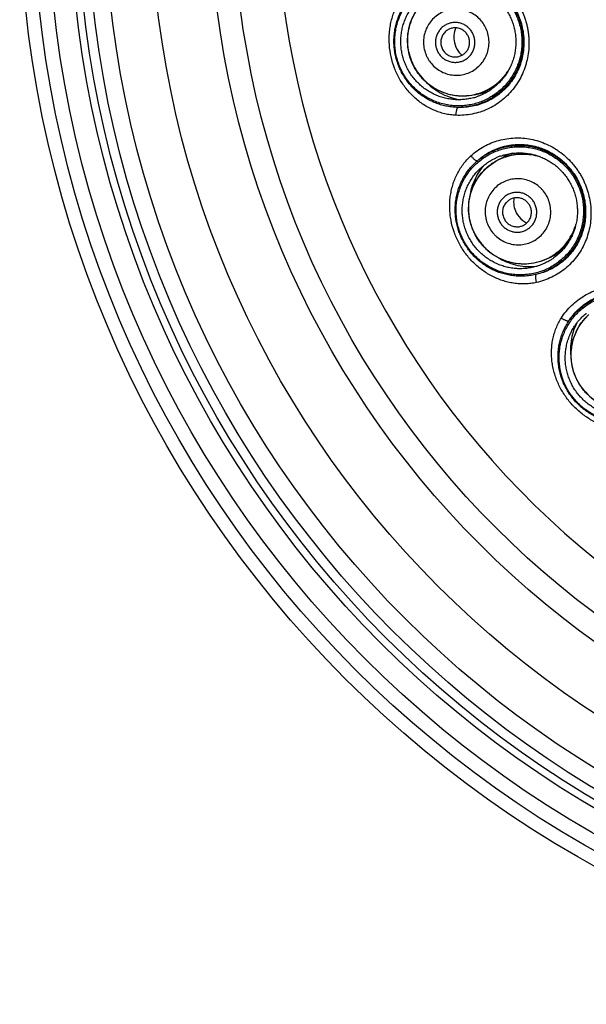
# Model space of a CAD drawing. Units: millimetres. Extents: x 719 to 1129, y -57 to 529.
# Drawn here: x 719 to 738, y 453 to 487 of the extents above; entities that cross this region are included whole.
import ezdxf

# ---------------------------------------------------------------- set-up
doc = ezdxf.new("R2010")
doc.units = ezdxf.units.MM
doc.header["$LTSCALE"] = 19.36
doc.layers.get('0').update_dxf_attribs({"linetype": 'CONTINUOUS'})
doc.layers.add('02___PRT_ALL_AXES', color=7, linetype='CONTINUOUS')
doc.layers.add('FEATURES', color=7, linetype='CONTINUOUS')

msp = doc.modelspace()

# ---------------------------------------------------------------- linework, layer by layer
at = {"color": 7, "linetype": 'Continuous'}
for p, q in [((735.725, 484.98), (735.724, 484.979)), ((734.533, 484.104), (734.737, 484.149)), ((734.738, 484.149), (734.774, 484.158)), ((735.345, 481.871), (735.531, 481.968)), ((735.593, 481.999), (735.532, 481.968)), ((736.82, 481.967), (736.822, 481.966)), ((738.025, 479.655), (738.024, 479.654)), ((737.1, 478.5), (737.286, 478.597)), ((737.286, 478.597), (737.319, 478.615))]:
    msp.add_line(p, q, dxfattribs=at)
for centre, radius, start, end in [((734.633, 486.073), 0.805, 155.7911, 192.5121), ((734.636, 486.073), 0.808, 192.5253, 216.587), ((734.633, 486.072), 0.805, 216.6264, 229.2169), ((734.119, 485.933), 1.866, 290.7815, 323.6976), ((734.112, 485.939), 1.875, 323.6692, 327.4984), ((734.103, 485.945), 1.886, 327.4963, 329.131), ((733.971, 485.914), 1.987, 330.3012, 331.916), ((734.122, 485.932), 1.863, 279.7582, 285.2418), ((733.99, 485.894), 1.959, 285.8571, 289.1611), ((734.124, 485.924), 1.855, 285.2409, 290.749), ((734.333, 485.972), 1.867, 283.6702, 292.9457), ((736.394, 480.309), 1.87, 107.0613, 115.3699), ((736.205, 480.207), 1.863, 114.7582, 120.2418), ((736.08, 480.151), 1.959, 112.4867, 114.1382), ((736.08, 480.151), 1.959, 109.1866, 112.4872), ((736.202, 480.214), 1.855, 109.251, 114.7591), ((736.2, 480.184), 1.886, 70.869, 72.5037), ((736.078, 480.122), 1.989, 68.0831, 69.6989), ((736.688, 480.428), 0.805, 170.7911, 207.5121), ((736.69, 480.429), 0.808, 207.5231, 232.2163), ((736.687, 480.427), 0.805, 232.2531, 244.2177), ((736.209, 480.168), 1.886, 342.4963, 344.131), ((736.089, 480.104), 1.987, 345.3012, 346.916), ((736.424, 480.253), 1.867, 298.6702, 307.9324), ((736.23, 480.159), 1.863, 294.7582, 300.2418), ((736.112, 480.089), 1.959, 300.8569, 302.5085), ((736.113, 480.089), 1.959, 302.508, 305.8133)]:
    msp.add_arc(centre, radius, start, end, dxfattribs=at)
for points, knots in [([(732.851, 488.19), (732.934, 488.232), (733.104, 488.307), (733.37, 488.389), (733.643, 488.439), (733.92, 488.456), (734.197, 488.442), (734.47, 488.395), (734.737, 488.316), (734.994, 488.207), (735.239, 488.069), (735.467, 487.903), (735.642, 487.743), (735.771, 487.603), (735.892, 487.455), (736.029, 487.258), (736.143, 487.046), (736.221, 486.869), (736.271, 486.733), (736.314, 486.594), (736.338, 486.5), (736.348, 486.453)], [0, 0, 0, 0, 0.061842, 0.123432, 0.184835, 0.246134, 0.307424, 0.368804, 0.43037, 0.492211, 0.554397, 0.616977, 0.679972, 0.711637, 0.7434, 0.807172, 0.871249, 0.903388, 0.935568, 0.967777, 1, 1, 1, 1]), ([(731.672, 485.416), (731.642, 485.549), (731.602, 485.82), (731.603, 486.163), (731.635, 486.434), (731.675, 486.634), (731.729, 486.831), (731.8, 487.022), (731.885, 487.206), (731.984, 487.382), (732.098, 487.549), (732.225, 487.705), (732.365, 487.849), (732.516, 487.979), (732.678, 488.094), (732.793, 488.16), (732.851, 488.19)], [0, 0, 0, 0, 0.126543, 0.252945, 0.316092, 0.379148, 0.44209, 0.504898, 0.567546, 0.630013, 0.692277, 0.754316, 0.816116, 0.877665, 0.938957, 1, 1, 1, 1]), ([(731.849, 485.455), (731.833, 485.526), (731.815, 485.632), (731.801, 485.776), (731.794, 485.92), (731.799, 486.101), (731.821, 486.28), (731.849, 486.421), (731.884, 486.561), (731.94, 486.732), (732.027, 486.93), (732.133, 487.118), (732.257, 487.294), (732.398, 487.458), (732.553, 487.606), (732.723, 487.739), (732.905, 487.854), (733.097, 487.951), (733.297, 488.028), (733.504, 488.084), (733.716, 488.12), (733.93, 488.135), (734.145, 488.129), (734.358, 488.102), (734.568, 488.053), (734.772, 487.984), (734.968, 487.895), (735.155, 487.788), (735.331, 487.662), (735.494, 487.52), (735.617, 487.389), (735.708, 487.277), (735.793, 487.16), (735.888, 487.007), (735.969, 486.846), (736.023, 486.712), (736.072, 486.576), (736.1, 486.472), (736.116, 486.401)], [0, 0, 0, 0, 0.031389, 0.047086, 0.062782, 0.094155, 0.125513, 0.141189, 0.156861, 0.188176, 0.219466, 0.250729, 0.281964, 0.313172, 0.344354, 0.375514, 0.406654, 0.437778, 0.468892, 0.5, 0.531108, 0.562222, 0.593346, 0.624486, 0.655646, 0.686828, 0.718036, 0.749271, 0.780534, 0.811824, 0.843139, 0.858811, 0.874487, 0.905845, 0.937218, 0.952914, 0.968611, 1, 1, 1, 1]), ([(733.025, 487.97), (733.099, 488.008), (733.252, 488.076), (733.491, 488.15), (733.737, 488.196), (733.985, 488.213), (734.234, 488.201), (734.48, 488.161), (734.721, 488.092), (734.953, 487.995), (735.174, 487.872), (735.381, 487.723), (735.539, 487.58), (735.656, 487.454), (735.766, 487.321), (735.891, 487.143), (735.994, 486.952), (736.065, 486.792), (736.126, 486.628), (736.161, 486.501), (736.18, 486.415)], [0, 0, 0, 0, 0.061789, 0.123288, 0.184573, 0.245733, 0.306873, 0.368104, 0.429538, 0.491274, 0.553397, 0.615965, 0.679007, 0.710717, 0.74254, 0.806475, 0.870763, 0.903021, 0.935328, 1, 1, 1, 1]), ([(733.025, 487.97), (733.1, 488.006), (733.216, 488.053), (733.376, 488.102), (733.538, 488.142), (733.744, 488.174), (733.952, 488.184), (734.119, 488.177), (734.285, 488.161), (734.491, 488.123), (734.731, 488.051), (734.962, 487.952), (735.181, 487.827), (735.384, 487.679), (735.539, 487.537), (735.653, 487.414), (735.76, 487.284), (735.88, 487.111), (735.98, 486.926), (736.048, 486.772), (736.106, 486.614), (736.14, 486.493), (736.159, 486.411)], [0, 0, 0, 0, 0.06226, 0.093397, 0.124531, 0.186779, 0.24904, 0.280193, 0.311354, 0.373684, 0.436062, 0.498498, 0.560996, 0.623556, 0.686178, 0.717523, 0.748881, 0.811608, 0.874375, 0.905781, 0.937192, 1, 1, 1, 1]), ([(731.824, 485.45), (731.81, 485.511), (731.788, 485.635), (731.77, 485.824), (731.767, 486.013), (731.781, 486.202), (731.809, 486.389), (731.853, 486.573), (731.912, 486.752), (731.986, 486.926), (732.074, 487.093), (732.175, 487.251), (732.289, 487.401), (732.416, 487.54), (732.553, 487.667), (732.701, 487.783), (732.858, 487.885), (732.968, 487.943), (733.025, 487.97)], [0, 0, 0, 0, 0.062817, 0.125623, 0.188412, 0.251173, 0.313898, 0.37658, 0.43921, 0.501784, 0.564296, 0.626742, 0.689118, 0.751426, 0.813664, 0.875836, 0.937945, 1, 1, 1, 1]), ([(732.053, 485.5), (732.04, 485.559), (732.02, 485.676), (732.004, 485.855), (732.005, 486.034), (732.022, 486.212), (732.054, 486.388), (732.102, 486.56), (732.165, 486.727), (732.243, 486.888), (732.335, 487.041), (732.44, 487.185), (732.557, 487.319), (732.686, 487.442), (732.826, 487.552), (732.974, 487.65), (733.131, 487.733), (733.295, 487.802), (733.454, 487.853), (733.56, 487.877), (733.608, 487.887)], [0, 0, 0, 0, 0.056345, 0.112683, 0.169004, 0.225303, 0.281571, 0.337804, 0.393997, 0.450148, 0.506253, 0.562313, 0.618328, 0.674302, 0.730238, 0.786141, 0.842017, 0.897873, 0.953718, 1, 1, 1, 1]), ([(732.282, 485.551), (732.255, 485.672), (732.225, 485.921), (732.253, 486.294), (732.352, 486.655), (732.519, 486.988), (732.748, 487.283), (733.03, 487.527), (733.354, 487.71), (733.59, 487.787), (733.71, 487.814)], [0, 0, 0, 0, 0.125452, 0.250926, 0.376181, 0.501284, 0.626192, 0.750891, 0.87553, 1, 1, 1, 1]), ([(732.287, 485.552), (732.261, 485.669), (732.239, 485.849), (732.243, 486.089), (732.27, 486.327), (732.345, 486.618), (732.474, 486.889), (732.607, 487.088), (732.757, 487.274), (732.977, 487.477), (733.282, 487.666), (733.506, 487.75), (733.62, 487.782)], [0, 0, 0, 0, 0.125424, 0.188286, 0.251077, 0.376324, 0.5014, 0.563935, 0.626414, 0.751082, 0.875591, 1, 1, 1, 1]), ([(735.161, 487.524), (735.208, 487.488), (735.299, 487.413), (735.425, 487.289), (735.54, 487.154), (735.642, 487.009), (735.732, 486.855), (735.807, 486.695), (735.868, 486.528), (735.914, 486.356), (735.945, 486.182), (735.96, 486.005), (735.96, 485.827), (735.944, 485.65), (735.912, 485.476), (735.865, 485.305), (735.803, 485.139), (735.753, 485.032), (735.725, 484.98)], [0, 0, 0, 0, 0.062374, 0.12479, 0.187252, 0.249751, 0.312284, 0.374841, 0.437416, 0.5, 0.562584, 0.625159, 0.687716, 0.750249, 0.812748, 0.87521, 0.937626, 1, 1, 1, 1]), ([(735.011, 486.156), (734.995, 486.229), (734.96, 486.335), (734.894, 486.468), (734.815, 486.594), (734.694, 486.736), (734.519, 486.875), (734.321, 486.977), (734.107, 487.038), (733.885, 487.055), (733.664, 487.029), (733.453, 486.959), (733.259, 486.85), (733.09, 486.704), (732.954, 486.528), (732.854, 486.328), (732.804, 486.148), (732.786, 486.001), (732.782, 485.852), (732.796, 485.741), (732.812, 485.669)], [0, 0, 0, 0, 0.062691, 0.094072, 0.125438, 0.188059, 0.250606, 0.313065, 0.375442, 0.437749, 0.500013, 0.562277, 0.624584, 0.686957, 0.749413, 0.811955, 0.874572, 0.905935, 0.937313, 1, 1, 1, 1]), ([(736.116, 486.401), (736.131, 486.331), (736.15, 486.224), (736.164, 486.08), (736.17, 485.936), (736.166, 485.756), (736.144, 485.576), (736.116, 485.435), (736.081, 485.295), (736.025, 485.124), (735.937, 484.927), (735.831, 484.739), (735.707, 484.562), (735.567, 484.399), (735.411, 484.25), (735.242, 484.117), (735.06, 484.002), (734.868, 483.906), (734.668, 483.829), (734.46, 483.772), (734.249, 483.736), (734.034, 483.721), (733.819, 483.727), (733.606, 483.755), (733.397, 483.803), (733.193, 483.872), (732.996, 483.961), (732.809, 484.069), (732.634, 484.194), (732.471, 484.336), (732.348, 484.468), (732.257, 484.58), (732.172, 484.696), (732.076, 484.849), (731.996, 485.011), (731.941, 485.144), (731.893, 485.28), (731.864, 485.385), (731.849, 485.455)], [0, 0, 0, 0, 0.031389, 0.047086, 0.062782, 0.094155, 0.125513, 0.141189, 0.156861, 0.188176, 0.219466, 0.250729, 0.281964, 0.313172, 0.344354, 0.375514, 0.406654, 0.437778, 0.468892, 0.5, 0.531108, 0.562222, 0.593346, 0.624486, 0.655646, 0.686828, 0.718036, 0.749271, 0.780534, 0.811824, 0.843139, 0.858811, 0.874487, 0.905845, 0.937218, 0.952914, 0.968611, 1, 1, 1, 1]), ([(734.537, 486.051), (734.528, 486.095), (734.5, 486.181), (734.434, 486.298), (734.347, 486.401), (734.241, 486.485), (734.121, 486.546), (733.992, 486.583), (733.858, 486.593), (733.725, 486.577), (733.598, 486.536), (733.481, 486.469), (733.379, 486.382), (733.297, 486.275), (733.237, 486.155), (733.201, 486.025), (733.191, 485.89), (733.202, 485.801), (733.211, 485.757)], [0, 0, 0, 0, 0.062701, 0.125382, 0.188013, 0.250569, 0.313038, 0.375424, 0.437739, 0.500013, 0.562287, 0.624603, 0.686985, 0.74945, 0.812001, 0.874628, 0.937304, 1, 1, 1, 1]), ([(734.358, 486.011), (734.349, 486.051), (734.322, 486.13), (734.253, 486.233), (734.162, 486.317), (734.053, 486.375), (733.934, 486.405), (733.831, 486.405), (733.751, 486.39), (733.673, 486.365), (733.619, 486.335), (733.586, 486.312)], [0, 0, 0, 0, 0.125529, 0.251132, 0.376352, 0.501346, 0.626083, 0.750643, 0.813022, 0.875401, 1, 1, 1, 1]), ([(736.348, 486.453), (736.359, 486.405), (736.377, 486.31), (736.397, 486.166), (736.408, 486.021), (736.413, 485.828), (736.399, 485.587), (736.359, 485.35), (736.311, 485.164), (736.253, 484.983), (736.162, 484.764), (736.024, 484.517), (735.861, 484.288), (735.673, 484.08), (735.464, 483.896), (735.235, 483.738), (734.99, 483.608), (734.731, 483.508), (734.462, 483.438), (734.186, 483.401), (734, 483.397), (733.907, 483.401)], [0, 0, 0, 0, 0.032223, 0.064432, 0.096613, 0.128752, 0.192831, 0.256606, 0.28837, 0.320036, 0.383034, 0.445617, 0.507805, 0.569647, 0.631214, 0.692593, 0.753881, 0.815178, 0.876577, 0.938162, 1, 1, 1, 1]), ([(736.18, 486.415), (736.199, 486.33), (736.221, 486.2), (736.234, 486.025), (736.238, 485.85), (736.225, 485.632), (736.188, 485.418), (736.144, 485.251), (736.091, 485.087), (736.008, 484.89), (735.883, 484.668), (735.734, 484.463), (735.564, 484.277), (735.374, 484.113), (735.168, 483.972), (734.947, 483.857), (734.714, 483.767), (734.471, 483.706), (734.223, 483.672), (734.055, 483.669), (733.972, 483.673)], [0, 0, 0, 0, 0.064672, 0.096979, 0.129238, 0.193528, 0.257466, 0.289291, 0.321003, 0.384047, 0.446619, 0.508744, 0.570483, 0.631917, 0.693148, 0.754286, 0.815442, 0.876722, 0.938217, 1, 1, 1, 1]), ([(736.159, 486.411), (736.177, 486.328), (736.197, 486.203), (736.211, 486.035), (736.215, 485.867), (736.202, 485.657), (736.166, 485.449), (736.124, 485.286), (736.073, 485.126), (735.992, 484.932), (735.87, 484.711), (735.724, 484.506), (735.556, 484.319), (735.368, 484.151), (735.197, 484.03), (735.053, 483.946), (734.905, 483.869), (734.711, 483.79), (734.51, 483.733), (734.346, 483.701), (734.18, 483.679), (734.055, 483.672), (733.972, 483.673)], [0, 0, 0, 0, 0.062808, 0.094219, 0.125626, 0.188393, 0.25112, 0.282478, 0.313823, 0.376445, 0.439005, 0.501502, 0.563937, 0.626316, 0.688645, 0.719806, 0.750959, 0.81322, 0.875467, 0.906602, 0.937739, 1, 1, 1, 1]), ([(732.812, 485.669), (732.828, 485.596), (732.863, 485.49), (732.929, 485.357), (733.008, 485.231), (733.128, 485.089), (733.303, 484.95), (733.502, 484.848), (733.716, 484.787), (733.938, 484.77), (734.159, 484.796), (734.37, 484.866), (734.564, 484.975), (734.732, 485.121), (734.869, 485.297), (734.969, 485.497), (735.018, 485.677), (735.037, 485.824), (735.04, 485.972), (735.027, 486.084), (735.011, 486.156)], [0, 0, 0, 0, 0.062691, 0.094072, 0.125438, 0.188059, 0.250606, 0.313065, 0.375442, 0.437748, 0.500012, 0.562277, 0.624584, 0.686957, 0.749413, 0.811955, 0.874572, 0.905935, 0.937313, 1, 1, 1, 1]), ([(733.586, 486.312), (733.547, 486.284), (733.476, 486.215), (733.405, 486.087), (733.373, 485.943), (733.38, 485.844), (733.391, 485.797)], [0, 0, 0, 0, 0.249148, 0.498871, 0.74935, 1, 1, 1, 1]), ([(733.211, 485.757), (733.221, 485.714), (733.249, 485.628), (733.315, 485.51), (733.402, 485.407), (733.508, 485.324), (733.628, 485.262), (733.757, 485.226), (733.891, 485.215), (734.024, 485.231), (734.151, 485.273), (734.268, 485.339), (734.37, 485.427), (734.452, 485.533), (734.512, 485.654), (734.548, 485.784), (734.558, 485.918), (734.547, 486.008), (734.537, 486.051)], [0, 0, 0, 0, 0.062701, 0.125382, 0.188013, 0.250569, 0.313038, 0.375424, 0.437739, 0.500013, 0.562287, 0.624603, 0.686985, 0.74945, 0.812001, 0.874628, 0.937304, 1, 1, 1, 1]), ([(733.391, 485.797), (733.401, 485.75), (733.436, 485.657), (733.526, 485.54), (733.645, 485.454), (733.738, 485.422), (733.785, 485.413)], [0, 0, 0, 0, 0.25065, 0.501129, 0.750852, 1, 1, 1, 1]), ([(733.785, 485.413), (733.825, 485.405), (733.887, 485.402), (733.968, 485.412), (734.047, 485.432), (734.14, 485.475), (734.235, 485.553), (734.309, 485.652), (734.357, 485.766), (734.375, 485.889), (734.367, 485.972), (734.358, 486.011)], [0, 0, 0, 0, 0.124599, 0.186978, 0.249357, 0.373917, 0.498654, 0.623648, 0.748868, 0.874471, 1, 1, 1, 1]), ([(733.907, 483.401), (733.841, 483.403), (733.709, 483.415), (733.514, 483.451), (733.323, 483.505), (733.136, 483.577), (732.956, 483.664), (732.783, 483.768), (732.618, 483.885), (732.464, 484.016), (732.32, 484.16), (732.188, 484.315), (732.068, 484.48), (731.925, 484.711), (731.78, 485.021), (731.701, 485.283), (731.672, 485.416)], [0, 0, 0, 0, 0.06104, 0.12233, 0.183876, 0.245675, 0.307713, 0.369976, 0.432443, 0.495093, 0.557901, 0.620844, 0.683901, 0.74705, 0.873455, 1, 1, 1, 1]), ([(733.972, 483.673), (733.909, 483.674), (733.785, 483.68), (733.6, 483.707), (733.418, 483.749), (733.239, 483.807), (733.067, 483.88), (732.9, 483.967), (732.742, 484.068), (732.592, 484.182), (732.453, 484.308), (732.324, 484.446), (732.206, 484.594), (732.102, 484.751), (732.01, 484.916), (731.933, 485.088), (731.87, 485.266), (731.837, 485.388), (731.824, 485.45)], [0, 0, 0, 0, 0.062055, 0.124164, 0.186336, 0.248575, 0.310882, 0.373259, 0.435705, 0.498217, 0.560791, 0.623422, 0.686104, 0.748829, 0.81159, 0.874378, 0.937184, 1, 1, 1, 1]), ([(734.525, 484.01), (734.517, 484.007), (734.451, 483.989), (734.327, 483.962), (734.151, 483.939), (733.974, 483.932), (733.796, 483.942), (733.62, 483.967), (733.447, 484.009), (733.279, 484.065), (733.116, 484.137), (732.96, 484.223), (732.812, 484.323), (732.673, 484.436), (732.546, 484.561), (732.429, 484.697), (732.326, 484.842), (732.235, 484.997), (732.159, 485.159), (732.097, 485.327), (732.066, 485.442), (732.053, 485.5)], [0, 0, 0, 0, 0.008055, 0.062921, 0.117791, 0.172672, 0.227574, 0.282501, 0.337461, 0.392459, 0.447497, 0.502579, 0.557705, 0.612876, 0.668089, 0.723341, 0.778628, 0.833944, 0.889283, 0.944638, 1, 1, 1, 1]), ([(734.533, 484.104), (734.412, 484.077), (734.166, 484.048), (733.795, 484.077), (733.437, 484.179), (733.105, 484.349), (732.812, 484.581), (732.569, 484.866), (732.387, 485.192), (732.309, 485.43), (732.282, 485.551)], [0, 0, 0, 0, 0.12447, 0.249109, 0.373807, 0.498716, 0.623819, 0.749074, 0.874548, 1, 1, 1, 1]), ([(732.287, 485.552), (732.313, 485.435), (732.369, 485.263), (732.474, 485.047), (732.599, 484.843), (732.79, 484.611), (733.022, 484.42), (733.226, 484.295), (733.44, 484.191), (733.726, 484.099), (734.082, 484.057), (734.32, 484.075), (734.437, 484.095)], [0, 0, 0, 0, 0.125424, 0.188286, 0.251077, 0.376324, 0.5014, 0.563935, 0.626414, 0.751082, 0.875591, 1, 1, 1, 1]), ([(734.533, 484.104), (734.639, 484.128), (734.848, 484.194), (735.139, 484.346), (735.4, 484.546), (735.548, 484.708), (735.614, 484.795)], [0, 0, 0, 0, 0.249691, 0.49952, 0.749587, 1, 1, 1, 1]), ([(735.697, 484.93), (735.675, 484.891), (735.621, 484.803), (735.525, 484.671), (735.407, 484.537), (735.278, 484.415), (735.139, 484.304), (734.99, 484.207), (734.833, 484.123), (734.713, 484.072), (734.645, 484.048), (734.633, 484.044)], [0, 0, 0, 0, 0.093783, 0.219626, 0.345369, 0.471019, 0.596583, 0.722073, 0.847504, 0.97289, 1, 1, 1, 1]), ([(732.894, 484.523), (732.972, 484.445), (733.142, 484.3), (733.428, 484.126), (733.738, 484), (733.955, 483.951), (734.065, 483.935)], [0, 0, 0, 0, 0.250543, 0.500702, 0.750498, 1, 1, 1, 1]), ([(733.907, 483.401), (733.907, 483.416), (733.908, 483.447), (733.912, 483.492), (733.918, 483.535), (733.925, 483.574), (733.933, 483.604), (733.941, 483.625), (733.947, 483.638), (733.952, 483.65), (733.958, 483.659), (733.965, 483.667), (733.969, 483.671), (733.972, 483.673)], [0, 0, 0, 0, 0.16301, 0.323735, 0.477229, 0.618838, 0.744449, 0.800203, 0.850813, 0.896069, 0.935895, 0.97041, 1, 1, 1, 1]), ([(734.412, 482.006), (734.481, 482.069), (734.626, 482.186), (734.861, 482.335), (735.112, 482.455), (735.375, 482.544), (735.647, 482.603), (735.923, 482.629), (736.202, 482.623), (736.479, 482.585), (736.752, 482.514), (737.017, 482.413), (737.227, 482.304), (737.388, 482.202), (737.544, 482.091), (737.728, 481.935), (737.894, 481.76), (738.015, 481.609), (738.099, 481.49), (738.177, 481.367), (738.224, 481.282), (738.246, 481.239)], [0, 0, 0, 0, 0.061844, 0.123434, 0.184837, 0.246136, 0.307425, 0.368802, 0.430366, 0.492204, 0.554388, 0.616967, 0.679962, 0.711627, 0.74339, 0.807164, 0.871244, 0.903383, 0.935565, 0.967776, 1, 1, 1, 1]), ([(734.637, 481.839), (734.699, 481.896), (734.829, 482.002), (735.041, 482.136), (735.266, 482.245), (735.502, 482.326), (735.746, 482.38), (735.995, 482.405), (736.245, 482.402), (736.495, 482.369), (736.741, 482.307), (736.98, 482.217), (737.17, 482.12), (737.316, 482.029), (737.457, 481.929), (737.624, 481.789), (737.774, 481.63), (737.884, 481.494), (737.985, 481.351), (738.053, 481.237), (738.093, 481.16)], [0, 0, 0, 0, 0.06179, 0.12329, 0.184575, 0.245734, 0.306872, 0.368101, 0.429532, 0.491267, 0.553388, 0.615954, 0.678995, 0.710706, 0.74253, 0.806466, 0.870756, 0.903016, 0.935325, 1, 1, 1, 1]), ([(734.637, 481.839), (734.7, 481.893), (734.8, 481.969), (734.942, 482.059), (735.088, 482.14), (735.278, 482.226), (735.478, 482.289), (735.641, 482.327), (735.806, 482.355), (736.015, 482.372), (736.266, 482.365), (736.515, 482.329), (736.759, 482.266), (736.995, 482.175), (737.181, 482.078), (737.324, 481.989), (737.461, 481.891), (737.622, 481.755), (737.767, 481.602), (737.872, 481.47), (737.97, 481.333), (738.035, 481.224), (738.074, 481.149)], [0, 0, 0, 0, 0.062261, 0.093398, 0.124533, 0.18678, 0.249042, 0.280195, 0.311356, 0.373685, 0.436063, 0.498498, 0.560995, 0.623555, 0.686177, 0.717521, 0.748879, 0.811607, 0.874374, 0.90578, 0.937192, 1, 1, 1, 1]), ([(733.997, 479.027), (733.934, 479.148), (733.826, 479.399), (733.738, 479.729), (733.699, 479.998), (733.684, 480.202), (733.686, 480.405), (733.704, 480.607), (733.738, 480.807), (733.788, 481.003), (733.854, 481.193), (733.935, 481.376), (734.032, 481.551), (734.144, 481.715), (734.27, 481.868), (734.363, 481.962), (734.412, 482.006)], [0, 0, 0, 0, 0.126546, 0.252951, 0.316099, 0.379154, 0.442097, 0.504903, 0.567551, 0.630017, 0.692279, 0.754318, 0.816117, 0.877665, 0.938957, 1, 1, 1, 1]), ([(734.158, 479.111), (734.125, 479.175), (734.079, 479.273), (734.029, 479.409), (733.985, 479.546), (733.942, 479.721), (733.917, 479.9), (733.908, 480.044), (733.905, 480.188), (733.915, 480.368), (733.949, 480.581), (734.002, 480.791), (734.076, 480.993), (734.17, 481.187), (734.282, 481.371), (734.411, 481.543), (734.557, 481.701), (734.717, 481.844), (734.891, 481.971), (735.076, 482.079), (735.272, 482.169), (735.475, 482.239), (735.684, 482.288), (735.897, 482.317), (736.112, 482.324), (736.327, 482.31), (736.54, 482.275), (736.748, 482.22), (736.95, 482.144), (737.144, 482.049), (737.297, 481.954), (737.414, 481.869), (737.526, 481.779), (737.658, 481.656), (737.778, 481.52), (737.865, 481.406), (737.947, 481.287), (738.001, 481.193), (738.035, 481.129)], [0, 0, 0, 0, 0.031389, 0.047086, 0.062782, 0.094155, 0.125513, 0.141189, 0.156861, 0.188176, 0.219466, 0.250729, 0.281964, 0.313172, 0.344354, 0.375514, 0.406654, 0.437778, 0.468892, 0.5, 0.531108, 0.562222, 0.593346, 0.624486, 0.655646, 0.686828, 0.718036, 0.749271, 0.780534, 0.811824, 0.843139, 0.858811, 0.874487, 0.905845, 0.937218, 0.952914, 0.968611, 1, 1, 1, 1]), ([(734.412, 482.006), (734.422, 481.994), (734.443, 481.971), (734.475, 481.939), (734.507, 481.91), (734.538, 481.885), (734.563, 481.867), (734.582, 481.856), (734.595, 481.85), (734.607, 481.845), (734.618, 481.841), (734.628, 481.839), (734.634, 481.839), (734.637, 481.839)], [0, 0, 0, 0, 0.162982, 0.323695, 0.477192, 0.618812, 0.744437, 0.800198, 0.850813, 0.896074, 0.935902, 0.970416, 1, 1, 1, 1]), ([(735.345, 481.871), (735.442, 481.921), (735.644, 482.005), (735.965, 482.076), (736.294, 482.09), (736.511, 482.061), (736.618, 482.037)], [0, 0, 0, 0, 0.249691, 0.49952, 0.749587, 1, 1, 1, 1]), ([(735.436, 482.001), (735.486, 482.019), (735.594, 482.051), (735.762, 482.087), (735.938, 482.108), (736.116, 482.112), (736.294, 482.101), (736.47, 482.074), (736.628, 482.035), (736.726, 482.002), (736.768, 481.987)], [0, 0, 0, 0, 0.11727, 0.247924, 0.37864, 0.509433, 0.640315, 0.771294, 0.902378, 1, 1, 1, 1]), ([(735.59, 481.966), (735.684, 481.999), (735.878, 482.049), (736.176, 482.078), (736.476, 482.058), (736.672, 482.013), (736.767, 481.983)], [0, 0, 0, 0, 0.249622, 0.499441, 0.749551, 1, 1, 1, 1]), ([(734.135, 479.099), (734.106, 479.155), (734.053, 479.269), (733.987, 479.446), (733.935, 479.628), (733.899, 479.813), (733.878, 480), (733.873, 480.189), (733.883, 480.377), (733.909, 480.563), (733.95, 480.747), (734.006, 480.926), (734.078, 481.099), (734.163, 481.266), (734.262, 481.425), (734.374, 481.574), (734.499, 481.714), (734.59, 481.799), (734.637, 481.839)], [0, 0, 0, 0, 0.062816, 0.125622, 0.18841, 0.251171, 0.313896, 0.376577, 0.439208, 0.501782, 0.564294, 0.626739, 0.689117, 0.751424, 0.813663, 0.875835, 0.937945, 1, 1, 1, 1]), ([(734.344, 479.208), (734.316, 479.26), (734.266, 479.369), (734.205, 479.537), (734.159, 479.71), (734.129, 479.887), (734.115, 480.065), (734.117, 480.244), (734.135, 480.422), (734.168, 480.597), (734.217, 480.769), (734.281, 480.935), (734.36, 481.095), (734.453, 481.247), (734.559, 481.389), (734.677, 481.522), (734.807, 481.643), (734.947, 481.752), (735.097, 481.848), (735.209, 481.907), (735.271, 481.935), (735.279, 481.939)], [0, 0, 0, 0, 0.05536, 0.110711, 0.166047, 0.221361, 0.276645, 0.331894, 0.387104, 0.442272, 0.497395, 0.552474, 0.60751, 0.662504, 0.717461, 0.772386, 0.827285, 0.882164, 0.937031, 0.991894, 1, 1, 1, 1]), ([(734.552, 479.316), (734.494, 479.426), (734.401, 479.658), (734.331, 480.026), (734.334, 480.4), (734.409, 480.766), (734.554, 481.109), (734.763, 481.418), (735.028, 481.678), (735.236, 481.814), (735.345, 481.871)], [0, 0, 0, 0, 0.125452, 0.250926, 0.376181, 0.501284, 0.626192, 0.750891, 0.87553, 1, 1, 1, 1]), ([(734.556, 479.318), (734.501, 479.424), (734.433, 479.592), (734.375, 479.825), (734.339, 480.062), (734.336, 480.363), (734.391, 480.658), (734.467, 480.885), (734.564, 481.103), (734.724, 481.356), (734.97, 481.617), (735.164, 481.757), (735.267, 481.817)], [0, 0, 0, 0, 0.125424, 0.188286, 0.251077, 0.376324, 0.5014, 0.563935, 0.626414, 0.751082, 0.875591, 1, 1, 1, 1]), ([(734.878, 481.7), (734.805, 481.617), (734.67, 481.44), (734.514, 481.144), (734.406, 480.828), (734.369, 480.607), (734.36, 480.497)], [0, 0, 0, 0, 0.249502, 0.499299, 0.749457, 1, 1, 1, 1]), ([(736.822, 481.966), (736.876, 481.944), (736.984, 481.895), (737.138, 481.808), (737.284, 481.707), (737.42, 481.593), (737.546, 481.468), (737.66, 481.333), (737.762, 481.187), (737.851, 481.034), (737.926, 480.873), (737.987, 480.706), (738.032, 480.534), (738.063, 480.359), (738.077, 480.183), (738.076, 480.005), (738.06, 479.829), (738.038, 479.713), (738.025, 479.655)], [0, 0, 0, 0, 0.062374, 0.12479, 0.187252, 0.249751, 0.312284, 0.374841, 0.437416, 0.5, 0.562584, 0.625159, 0.687716, 0.750249, 0.812748, 0.87521, 0.937626, 1, 1, 1, 1]), ([(738.035, 481.129), (738.068, 481.065), (738.113, 480.967), (738.164, 480.831), (738.208, 480.694), (738.25, 480.519), (738.275, 480.34), (738.285, 480.196), (738.287, 480.052), (738.277, 479.872), (738.244, 479.659), (738.19, 479.449), (738.116, 479.247), (738.023, 479.053), (737.911, 478.869), (737.781, 478.697), (737.636, 478.539), (737.475, 478.396), (737.302, 478.269), (737.116, 478.161), (736.921, 478.071), (736.718, 478.001), (736.509, 477.952), (736.295, 477.923), (736.08, 477.916), (735.866, 477.93), (735.653, 477.965), (735.445, 478.02), (735.242, 478.096), (735.049, 478.191), (734.895, 478.286), (734.779, 478.371), (734.667, 478.461), (734.534, 478.584), (734.415, 478.72), (734.328, 478.834), (734.246, 478.953), (734.191, 479.047), (734.158, 479.111)], [0, 0, 0, 0, 0.031389, 0.047086, 0.062782, 0.094155, 0.125513, 0.141189, 0.156861, 0.188176, 0.219466, 0.250729, 0.281964, 0.313172, 0.344354, 0.375514, 0.406654, 0.437778, 0.468892, 0.5, 0.531108, 0.562222, 0.593346, 0.624486, 0.655646, 0.686828, 0.718036, 0.749271, 0.780534, 0.811824, 0.843139, 0.858811, 0.874487, 0.905845, 0.937218, 0.952914, 0.968611, 1, 1, 1, 1]), ([(737.031, 480.606), (736.996, 480.672), (736.935, 480.766), (736.837, 480.877), (736.728, 480.979), (736.575, 481.085), (736.37, 481.173), (736.152, 481.22), (735.929, 481.224), (735.71, 481.183), (735.504, 481.101), (735.318, 480.979), (735.159, 480.823), (735.034, 480.638), (734.948, 480.433), (734.903, 480.214), (734.901, 480.028), (734.922, 479.881), (734.957, 479.736), (734.999, 479.632), (735.033, 479.567)], [0, 0, 0, 0, 0.062691, 0.094072, 0.125438, 0.188059, 0.250606, 0.313065, 0.375442, 0.437749, 0.500013, 0.562277, 0.624584, 0.686957, 0.749413, 0.811955, 0.874572, 0.905935, 0.937313, 1, 1, 1, 1]), ([(738.093, 481.16), (738.134, 481.082), (738.188, 480.961), (738.247, 480.796), (738.296, 480.628), (738.34, 480.413), (738.359, 480.196), (738.359, 480.023), (738.35, 479.851), (738.321, 479.639), (738.257, 479.392), (738.166, 479.155), (738.049, 478.931), (737.908, 478.723), (737.745, 478.534), (737.56, 478.365), (737.358, 478.219), (737.139, 478.097), (736.907, 478.001), (736.745, 477.955), (736.663, 477.937)], [0, 0, 0, 0, 0.064675, 0.096985, 0.129245, 0.193538, 0.257478, 0.289304, 0.321016, 0.384061, 0.446631, 0.508755, 0.570491, 0.631922, 0.693151, 0.754287, 0.815442, 0.876721, 0.938216, 1, 1, 1, 1]), ([(738.074, 481.149), (738.113, 481.075), (738.165, 480.959), (738.221, 480.8), (738.269, 480.638), (738.311, 480.431), (738.33, 480.221), (738.331, 480.052), (738.323, 479.884), (738.295, 479.675), (738.234, 479.43), (738.145, 479.194), (738.031, 478.969), (737.893, 478.759), (737.758, 478.598), (737.64, 478.479), (737.516, 478.367), (737.349, 478.24), (737.169, 478.133), (737.018, 478.06), (736.864, 477.996), (736.744, 477.958), (736.663, 477.937)], [0, 0, 0, 0, 0.062809, 0.09422, 0.125627, 0.188394, 0.251121, 0.282479, 0.313824, 0.376445, 0.439005, 0.501502, 0.563937, 0.626315, 0.688643, 0.719804, 0.750957, 0.813218, 0.875466, 0.906601, 0.937738, 1, 1, 1, 1]), ([(738.246, 481.239), (738.269, 481.196), (738.311, 481.109), (738.367, 480.974), (738.416, 480.837), (738.471, 480.651), (738.519, 480.415), (738.542, 480.174), (738.543, 479.983), (738.534, 479.792), (738.502, 479.557), (738.433, 479.282), (738.334, 479.018), (738.206, 478.768), (738.05, 478.537), (737.87, 478.325), (737.666, 478.136), (737.441, 477.972), (737.198, 477.836), (736.941, 477.729), (736.761, 477.677), (736.67, 477.657)], [0, 0, 0, 0, 0.032225, 0.064435, 0.096618, 0.128758, 0.19284, 0.256616, 0.288381, 0.320047, 0.383046, 0.445628, 0.507814, 0.569654, 0.631218, 0.692595, 0.753881, 0.815176, 0.876575, 0.938161, 1, 1, 1, 1]), ([(736.601, 480.383), (736.58, 480.422), (736.531, 480.498), (736.437, 480.594), (736.326, 480.671), (736.202, 480.725), (736.071, 480.753), (735.936, 480.755), (735.804, 480.731), (735.68, 480.681), (735.568, 480.607), (735.472, 480.513), (735.397, 480.402), (735.344, 480.278), (735.317, 480.146), (735.316, 480.011), (735.342, 479.879), (735.375, 479.795), (735.396, 479.755)], [0, 0, 0, 0, 0.062701, 0.125382, 0.188013, 0.250569, 0.313038, 0.375424, 0.437739, 0.500013, 0.562287, 0.624603, 0.686985, 0.74945, 0.812001, 0.874628, 0.937304, 1, 1, 1, 1]), ([(735.033, 479.567), (735.067, 479.501), (735.129, 479.407), (735.227, 479.295), (735.335, 479.194), (735.489, 479.088), (735.694, 479), (735.912, 478.953), (736.135, 478.949), (736.353, 478.99), (736.56, 479.072), (736.746, 479.194), (736.905, 479.35), (737.03, 479.534), (737.116, 479.74), (737.161, 479.959), (737.162, 480.145), (737.142, 480.292), (737.107, 480.437), (737.065, 480.541), (737.031, 480.606)], [0, 0, 0, 0, 0.062691, 0.094072, 0.125438, 0.188059, 0.250606, 0.313065, 0.375442, 0.437748, 0.500012, 0.562277, 0.624584, 0.686957, 0.749413, 0.811955, 0.874572, 0.905935, 0.937313, 1, 1, 1, 1]), ([(735.396, 479.755), (735.417, 479.716), (735.466, 479.64), (735.56, 479.544), (735.671, 479.467), (735.794, 479.413), (735.926, 479.385), (736.06, 479.383), (736.192, 479.407), (736.317, 479.457), (736.429, 479.531), (736.525, 479.625), (736.6, 479.736), (736.652, 479.86), (736.679, 479.992), (736.68, 480.127), (736.655, 480.259), (736.621, 480.343), (736.601, 480.383)], [0, 0, 0, 0, 0.062701, 0.125382, 0.188013, 0.250569, 0.313038, 0.375424, 0.437739, 0.500013, 0.562287, 0.624603, 0.686985, 0.74945, 0.812001, 0.874628, 0.937304, 1, 1, 1, 1]), ([(735.614, 480.388), (735.584, 480.351), (735.533, 480.266), (735.497, 480.124), (735.504, 479.976), (735.536, 479.883), (735.559, 479.84)], [0, 0, 0, 0, 0.249148, 0.498871, 0.74935, 1, 1, 1, 1]), ([(736.438, 480.298), (736.419, 480.334), (736.372, 480.402), (736.279, 480.485), (736.169, 480.542), (736.049, 480.57), (735.926, 480.568), (735.826, 480.542), (735.753, 480.506), (735.685, 480.462), (735.64, 480.419), (735.614, 480.388)], [0, 0, 0, 0, 0.125529, 0.251132, 0.376352, 0.501346, 0.626083, 0.750643, 0.813022, 0.875401, 1, 1, 1, 1]), ([(736.039, 479.571), (736.08, 479.574), (736.14, 479.587), (736.216, 479.617), (736.287, 479.657), (736.366, 479.723), (736.438, 479.823), (736.484, 479.938), (736.5, 480.061), (736.486, 480.184), (736.457, 480.261), (736.438, 480.298)], [0, 0, 0, 0, 0.124599, 0.186978, 0.249357, 0.373917, 0.498654, 0.623648, 0.748868, 0.874471, 1, 1, 1, 1]), ([(735.559, 479.84), (735.581, 479.797), (735.639, 479.717), (735.756, 479.627), (735.893, 479.575), (735.991, 479.568), (736.039, 479.571)], [0, 0, 0, 0, 0.25065, 0.501129, 0.750852, 1, 1, 1, 1]), ([(737.1, 478.5), (736.991, 478.444), (736.76, 478.351), (736.394, 478.284), (736.022, 478.289), (735.657, 478.367), (735.314, 478.516), (735.006, 478.728), (734.745, 478.996), (734.609, 479.206), (734.552, 479.316)], [0, 0, 0, 0, 0.12447, 0.249109, 0.373807, 0.498716, 0.623819, 0.749074, 0.874548, 1, 1, 1, 1]), ([(734.556, 479.318), (734.611, 479.212), (734.71, 479.06), (734.867, 478.879), (735.041, 478.714), (735.286, 478.539), (735.559, 478.414), (735.788, 478.347), (736.023, 478.302), (736.322, 478.287), (736.677, 478.339), (736.902, 478.418), (737.01, 478.467)], [0, 0, 0, 0, 0.125424, 0.188286, 0.251077, 0.376324, 0.5014, 0.563935, 0.626414, 0.751082, 0.875591, 1, 1, 1, 1]), ([(737.1, 478.5), (737.197, 478.551), (737.381, 478.669), (737.623, 478.891), (737.823, 479.152), (737.924, 479.347), (737.966, 479.448)], [0, 0, 0, 0, 0.249691, 0.49952, 0.749587, 1, 1, 1, 1]), ([(737.168, 478.55), (737.267, 478.607), (737.454, 478.741), (737.694, 478.99), (737.883, 479.279), (737.972, 479.491), (738.007, 479.601)], [0, 0, 0, 0, 0.249612, 0.499415, 0.749515, 1, 1, 1, 1]), ([(738.011, 479.599), (738, 479.557), (737.97, 479.457), (737.911, 479.305), (737.833, 479.145), (737.74, 478.993), (737.634, 478.851), (737.515, 478.718), (737.39, 478.601), (737.302, 478.531), (737.259, 478.5)], [0, 0, 0, 0, 0.097682, 0.228756, 0.359726, 0.490599, 0.621383, 0.75209, 0.882734, 1, 1, 1, 1]), ([(736.67, 477.657), (736.606, 477.643), (736.476, 477.621), (736.279, 477.606), (736.08, 477.609), (735.882, 477.63), (735.685, 477.668), (735.492, 477.724), (735.304, 477.795), (735.121, 477.882), (734.946, 477.983), (734.778, 478.099), (734.62, 478.227), (734.423, 478.413), (734.203, 478.674), (734.06, 478.907), (733.997, 479.027)], [0, 0, 0, 0, 0.06104, 0.122329, 0.183875, 0.245672, 0.307709, 0.369971, 0.432437, 0.495086, 0.557893, 0.620837, 0.683895, 0.747044, 0.873452, 1, 1, 1, 1]), ([(736.663, 477.937), (736.603, 477.922), (736.481, 477.897), (736.296, 477.875), (736.109, 477.869), (735.923, 477.879), (735.738, 477.905), (735.555, 477.947), (735.376, 478.003), (735.203, 478.075), (735.035, 478.161), (734.876, 478.26), (734.725, 478.373), (734.584, 478.497), (734.453, 478.633), (734.334, 478.779), (734.227, 478.934), (734.164, 479.043), (734.135, 479.099)], [0, 0, 0, 0, 0.062055, 0.124165, 0.186337, 0.248576, 0.310883, 0.373261, 0.435707, 0.498219, 0.560793, 0.623424, 0.686105, 0.74883, 0.811591, 0.874379, 0.937184, 1, 1, 1, 1]), ([(737.117, 478.407), (737.11, 478.403), (737.051, 478.368), (736.939, 478.31), (736.774, 478.242), (736.605, 478.19), (736.431, 478.153), (736.254, 478.132), (736.076, 478.128), (735.899, 478.139), (735.723, 478.166), (735.55, 478.209), (735.381, 478.267), (735.218, 478.34), (735.062, 478.427), (734.915, 478.528), (734.777, 478.642), (734.65, 478.768), (734.534, 478.905), (734.431, 479.051), (734.371, 479.155), (734.344, 479.208)], [0, 0, 0, 0, 0.008055, 0.062921, 0.117791, 0.172672, 0.227574, 0.282501, 0.337461, 0.392459, 0.447497, 0.502579, 0.557705, 0.612876, 0.668089, 0.723341, 0.778628, 0.833944, 0.889283, 0.944638, 1, 1, 1, 1]), ([(735.408, 478.481), (735.505, 478.426), (735.706, 478.33), (736.028, 478.236), (736.359, 478.195), (736.582, 478.203), (736.692, 478.216)], [0, 0, 0, 0, 0.250543, 0.500702, 0.750498, 1, 1, 1, 1]), ([(736.67, 477.657), (736.666, 477.672), (736.659, 477.702), (736.652, 477.747), (736.646, 477.79), (736.644, 477.83), (736.644, 477.861), (736.646, 477.883), (736.648, 477.897), (736.651, 477.91), (736.654, 477.921), (736.658, 477.93), (736.661, 477.935), (736.663, 477.937)], [0, 0, 0, 0, 0.162941, 0.323625, 0.477105, 0.618719, 0.744351, 0.800119, 0.850746, 0.89602, 0.935864, 0.970396, 1, 1, 1, 1]), ([(737.524, 476.438), (737.574, 476.517), (737.683, 476.668), (737.872, 476.874), (738.083, 477.055), (738.314, 477.21), (738.561, 477.337), (738.822, 477.435), (739.093, 477.501), (739.371, 477.537), (739.653, 477.54), (739.935, 477.51), (740.167, 477.459), (740.349, 477.403), (740.529, 477.336), (740.747, 477.233), (740.953, 477.106), (741.109, 476.992), (741.221, 476.899), (741.328, 476.8), (741.396, 476.73), (741.428, 476.694)], [0, 0, 0, 0, 0.061839, 0.123425, 0.184824, 0.24612, 0.307406, 0.368782, 0.430346, 0.492186, 0.554373, 0.616955, 0.679953, 0.711619, 0.743384, 0.80716, 0.871242, 0.903383, 0.935565, 0.967776, 1, 1, 1, 1]), ([(737.784, 476.336), (737.829, 476.407), (737.928, 476.543), (738.097, 476.728), (738.287, 476.892), (738.493, 477.033), (738.715, 477.148), (738.949, 477.237), (739.192, 477.299), (739.442, 477.332), (739.696, 477.337), (739.95, 477.312), (740.16, 477.267), (740.324, 477.217), (740.487, 477.157), (740.685, 477.065), (740.871, 476.95), (741.012, 476.847), (741.148, 476.735), (741.242, 476.643), (741.301, 476.578)], [0, 0, 0, 0, 0.061785, 0.123279, 0.184559, 0.245714, 0.30685, 0.368078, 0.429509, 0.491245, 0.553369, 0.615939, 0.678984, 0.710696, 0.742522, 0.806462, 0.870755, 0.903015, 0.935325, 1, 1, 1, 1]), ([(737.784, 476.336), (737.831, 476.405), (737.908, 476.505), (738.022, 476.628), (738.142, 476.744), (738.304, 476.877), (738.48, 476.991), (738.628, 477.069), (738.78, 477.139), (738.977, 477.21), (739.222, 477.269), (739.472, 477.299), (739.724, 477.301), (739.976, 477.275), (740.181, 477.23), (740.342, 477.18), (740.5, 477.121), (740.691, 477.032), (740.871, 476.921), (741.007, 476.821), (741.137, 476.714), (741.228, 476.625), (741.285, 476.563)], [0, 0, 0, 0, 0.062262, 0.093399, 0.124534, 0.186782, 0.249043, 0.280196, 0.311357, 0.373685, 0.436063, 0.498498, 0.560995, 0.623555, 0.686176, 0.717521, 0.748879, 0.811606, 0.874373, 0.90578, 0.937191, 1, 1, 1, 1]), ([(738.03, 473.581), (737.982, 473.634), (737.912, 473.717), (737.829, 473.835), (737.75, 473.956), (737.664, 474.115), (737.594, 474.281), (737.547, 474.417), (737.508, 474.556), (737.471, 474.732), (737.448, 474.947), (737.445, 475.163), (737.464, 475.377), (737.504, 475.589), (737.565, 475.796), (737.645, 475.995), (737.745, 476.186), (737.863, 476.365), (737.998, 476.532), (738.149, 476.685), (738.315, 476.822), (738.493, 476.942), (738.682, 477.044), (738.881, 477.127), (739.086, 477.19), (739.298, 477.232), (739.512, 477.254), (739.728, 477.254), (739.942, 477.233), (740.154, 477.191), (740.327, 477.139), (740.461, 477.087), (740.593, 477.029), (740.753, 476.945), (740.903, 476.845), (741.017, 476.756), (741.127, 476.663), (741.204, 476.586), (741.253, 476.533)], [0, 0, 0, 0, 0.031389, 0.047086, 0.062782, 0.094155, 0.125513, 0.141189, 0.156861, 0.188176, 0.219466, 0.250729, 0.281964, 0.313172, 0.344354, 0.375514, 0.406654, 0.437778, 0.468892, 0.5, 0.531108, 0.562222, 0.593346, 0.624486, 0.655646, 0.686828, 0.718036, 0.749271, 0.780534, 0.811824, 0.843139, 0.858811, 0.874487, 0.905845, 0.937218, 0.952914, 0.968611, 1, 1, 1, 1]), ([(738.185, 473.722), (738.144, 473.766), (738.068, 473.857), (737.965, 474.004), (737.876, 474.16), (737.802, 474.323), (737.742, 474.491), (737.697, 474.664), (737.668, 474.841), (737.655, 475.019), (737.658, 475.197), (737.677, 475.374), (737.712, 475.549), (737.762, 475.72), (737.828, 475.885), (737.908, 476.044), (738.002, 476.195), (738.109, 476.336), (738.229, 476.467), (738.322, 476.553), (738.375, 476.597), (738.381, 476.602)], [0, 0, 0, 0, 0.05536, 0.110711, 0.166047, 0.221361, 0.276645, 0.331894, 0.387104, 0.442272, 0.497395, 0.552474, 0.60751, 0.662504, 0.717461, 0.772386, 0.827285, 0.882164, 0.937031, 0.991894, 1, 1, 1, 1]), ([(737.897, 473.458), (737.805, 473.559), (737.636, 473.773), (737.466, 474.068), (737.358, 474.318), (737.291, 474.51), (737.24, 474.706), (737.205, 474.906), (737.186, 475.107), (737.183, 475.309), (737.197, 475.509), (737.228, 475.707), (737.276, 475.901), (737.341, 476.089), (737.423, 476.269), (737.488, 476.383), (737.524, 476.438)], [0, 0, 0, 0, 0.126548, 0.252956, 0.316105, 0.379163, 0.442107, 0.504914, 0.567563, 0.630029, 0.692291, 0.754328, 0.816125, 0.877671, 0.93896, 1, 1, 1, 1]), ([(738.012, 473.563), (737.969, 473.61), (737.888, 473.706), (737.779, 473.859), (737.682, 474.021), (737.599, 474.19), (737.53, 474.366), (737.476, 474.546), (737.438, 474.73), (737.414, 474.917), (737.406, 475.104), (737.414, 475.291), (737.438, 475.477), (737.477, 475.66), (737.531, 475.839), (737.6, 476.012), (737.684, 476.179), (737.749, 476.285), (737.784, 476.336)], [0, 0, 0, 0, 0.062816, 0.125621, 0.188409, 0.25117, 0.313895, 0.376576, 0.439207, 0.501781, 0.564293, 0.626739, 0.689117, 0.751424, 0.813663, 0.875835, 0.937945, 1, 1, 1, 1]), ([(737.524, 476.438), (737.536, 476.43), (737.562, 476.413), (737.602, 476.39), (737.64, 476.371), (737.677, 476.355), (737.706, 476.344), (737.727, 476.338), (737.741, 476.335), (737.754, 476.334), (737.766, 476.333), (737.775, 476.334), (737.781, 476.335), (737.784, 476.336)], [0, 0, 0, 0, 0.162941, 0.323625, 0.477105, 0.618719, 0.744351, 0.800119, 0.850746, 0.89602, 0.935864, 0.970396, 1, 1, 1, 1]), ([(738.056, 476.268), (738.006, 476.169), (737.922, 475.963), (737.848, 475.638), (737.826, 475.304), (737.847, 475.082), (737.866, 474.972)], [0, 0, 0, 0, 0.249507, 0.499301, 0.749455, 1, 1, 1, 1]), ([(738.358, 473.88), (738.274, 473.972), (738.124, 474.172), (737.961, 474.509), (737.867, 474.871), (737.844, 475.244), (737.896, 475.613), (738.018, 475.965), (738.207, 476.286), (738.372, 476.471), (738.463, 476.554)], [0, 0, 0, 0, 0.125452, 0.250926, 0.376181, 0.501284, 0.626192, 0.750891, 0.87553, 1, 1, 1, 1]), ([(738.361, 473.884), (738.28, 473.972), (738.171, 474.116), (738.055, 474.326), (737.959, 474.546), (737.879, 474.836), (737.855, 475.135), (737.87, 475.374), (737.908, 475.61), (737.996, 475.896), (738.166, 476.211), (738.317, 476.397), (738.401, 476.481)], [0, 0, 0, 0, 0.125424, 0.188286, 0.251077, 0.376324, 0.5014, 0.563935, 0.626414, 0.751082, 0.875591, 1, 1, 1, 1]), ([(741.253, 476.533), (741.301, 476.48), (741.371, 476.397), (741.455, 476.279), (741.533, 476.158), (741.619, 475.999), (741.689, 475.833), (741.736, 475.697), (741.775, 475.558), (741.812, 475.382), (741.835, 475.167), (741.838, 474.951), (741.819, 474.736), (741.779, 474.525), (741.718, 474.318), (741.638, 474.118), (741.538, 473.928), (741.42, 473.748), (741.285, 473.581), (741.134, 473.429), (740.968, 473.291), (740.79, 473.171), (740.601, 473.069), (740.402, 472.987), (740.197, 472.924), (739.986, 472.881), (739.771, 472.86), (739.555, 472.86), (739.341, 472.881), (739.129, 472.923), (738.956, 472.975), (738.822, 473.026), (738.69, 473.085), (738.53, 473.169), (738.38, 473.269), (738.266, 473.357), (738.156, 473.451), (738.079, 473.527), (738.03, 473.581)], [0, 0, 0, 0, 0.031389, 0.047086, 0.062782, 0.094155, 0.125513, 0.141189, 0.156861, 0.188176, 0.219466, 0.250729, 0.281964, 0.313172, 0.344354, 0.375514, 0.406654, 0.437778, 0.468892, 0.5, 0.531108, 0.562222, 0.593346, 0.624486, 0.655646, 0.686828, 0.718036, 0.749271, 0.780534, 0.811824, 0.843139, 0.858811, 0.874487, 0.905845, 0.937218, 0.952914, 0.968611, 1, 1, 1, 1]), ([(740.758, 473.097), (740.704, 473.067), (740.593, 473.011), (740.419, 472.941), (740.24, 472.887), (740.057, 472.848), (739.871, 472.825), (739.684, 472.818), (739.496, 472.826), (739.31, 472.85), (739.126, 472.889), (738.946, 472.944), (738.77, 473.014), (738.601, 473.097), (738.44, 473.195), (738.287, 473.305), (738.143, 473.428), (738.054, 473.517), (738.012, 473.563)], [0, 0, 0, 0, 0.062055, 0.124165, 0.186337, 0.248576, 0.310883, 0.373261, 0.435706, 0.498218, 0.560792, 0.623423, 0.686104, 0.748829, 0.81159, 0.874378, 0.937184, 1, 1, 1, 1]), ([(741.071, 473.667), (741.065, 473.661), (741.017, 473.612), (740.924, 473.526), (740.782, 473.419), (740.632, 473.324), (740.474, 473.244), (740.308, 473.178), (740.138, 473.127), (739.964, 473.092), (739.786, 473.073), (739.608, 473.069), (739.43, 473.082), (739.254, 473.11), (739.081, 473.154), (738.912, 473.214), (738.75, 473.288), (738.594, 473.377), (738.447, 473.479), (738.309, 473.594), (738.225, 473.678), (738.185, 473.722)], [0, 0, 0, 0, 0.008055, 0.062921, 0.117791, 0.172672, 0.227574, 0.282501, 0.337461, 0.392459, 0.447497, 0.502579, 0.557705, 0.612876, 0.668089, 0.723341, 0.778628, 0.833944, 0.889283, 0.944638, 1, 1, 1, 1]), ([(741.03, 473.752), (740.939, 473.669), (740.741, 473.52), (740.405, 473.36), (740.044, 473.269), (739.671, 473.25), (739.301, 473.305), (738.949, 473.43), (738.627, 473.622), (738.441, 473.789), (738.358, 473.88)], [0, 0, 0, 0, 0.12447, 0.249109, 0.373807, 0.498716, 0.623819, 0.749074, 0.874548, 1, 1, 1, 1]), ([(738.361, 473.884), (738.442, 473.795), (738.576, 473.674), (738.775, 473.54), (738.986, 473.425), (739.268, 473.32), (739.564, 473.27), (739.803, 473.264), (740.041, 473.281), (740.334, 473.345), (740.663, 473.486), (740.861, 473.621), (740.952, 473.697)], [0, 0, 0, 0, 0.125424, 0.188286, 0.251077, 0.376324, 0.5014, 0.563935, 0.626414, 0.751082, 0.875591, 1, 1, 1, 1]), ([(740.838, 472.829), (740.779, 472.798), (740.66, 472.743), (740.473, 472.677), (740.28, 472.628), (740.083, 472.597), (739.883, 472.583), (739.681, 472.586), (739.48, 472.606), (739.281, 472.642), (739.085, 472.695), (738.893, 472.763), (738.707, 472.845), (738.468, 472.975), (738.188, 473.17), (737.989, 473.358), (737.897, 473.458)], [0, 0, 0, 0, 0.061043, 0.122335, 0.183883, 0.245682, 0.307721, 0.369983, 0.432449, 0.495097, 0.557903, 0.620846, 0.683901, 0.747049, 0.873454, 1, 1, 1, 1])]:
    msp.add_open_spline(points, degree=3, knots=knots, dxfattribs=at)
at = {"layer": '02___PRT_ALL_AXES', "color": 7, "linetype": 'Continuous'}
msp.add_circle((757.098, 491.053), 38.192, dxfattribs=at)
at = {"layer": 'FEATURES', "color": 7, "linetype": 'Continuous'}
for centre, radius in [((757.098, 491.053), 37.726), ((757.098, 491.053), 37.225), ((757.098, 491.053), 36.462), ((757.098, 491.053), 36.208), ((757.098, 491.053), 35.877), ((757.098, 491.053), 35.276), ((757.104, 491.052), 33.693), ((757.104, 491.052), 31.661), ((757.104, 491.052), 30.867)]:
    msp.add_circle(centre, radius, dxfattribs=at)
msp.add_arc((757.104, 491.052), 29.375, 80.4293, 259.5707, dxfattribs=at)

doc.saveas('drawing.dxf')
